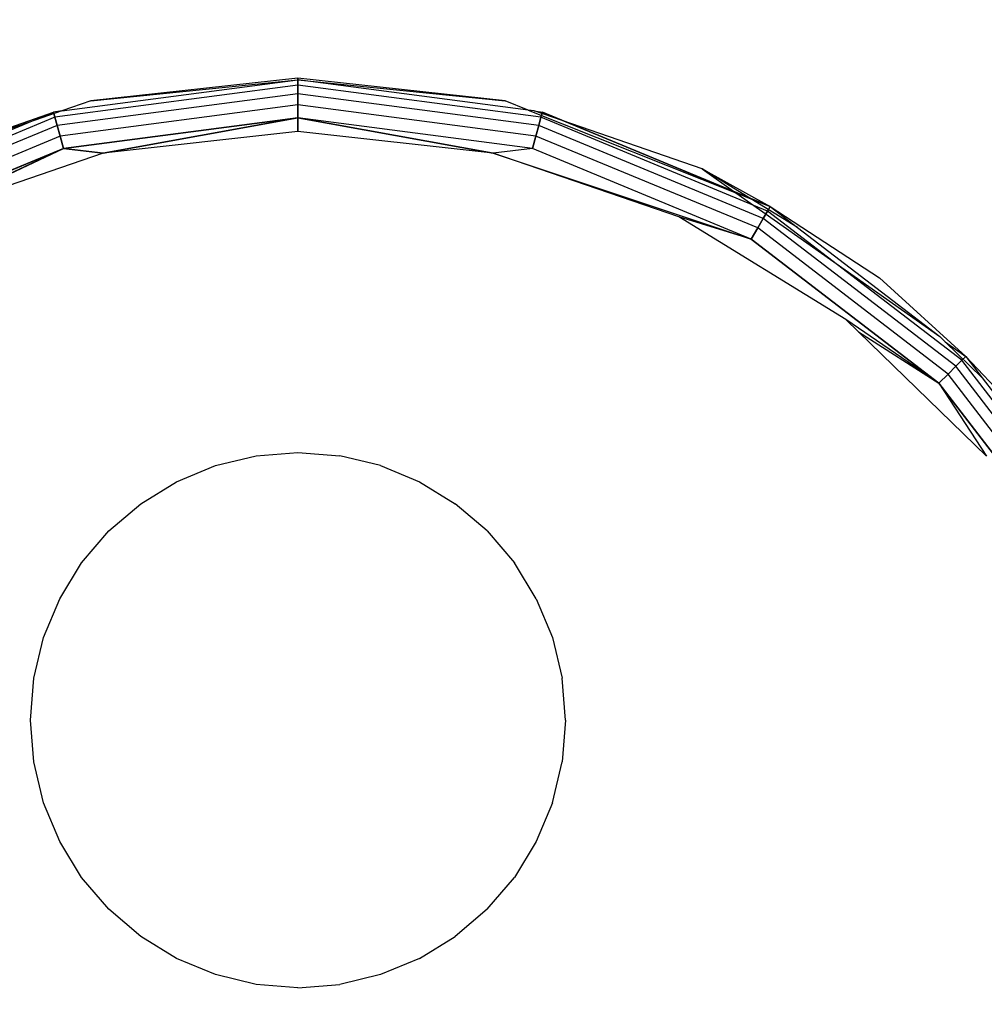
# Model space of a CAD drawing. Units: millimetres. Extents: x -6237 to 2675, y -4132 to 6622.
# Drawn here: x -2012 to -1994, y -1508 to -1490 of the extents above; entities that cross this region are included whole.
import ezdxf

# ---------------------------------------------------------------- set-up
doc = ezdxf.new("R2010")
doc.units = ezdxf.units.MM
doc.layers.add('Strefa bezpieczna', color=8, linetype='Continuous')
doc.dimstyles.get("Standard").update_dxf_attribs({"dimtxt": 180, "dimasz": 180, "dimexe": 0.18, "dimexo": 0.0625, "dimgap": 200, "dimtad": 0, "dimtih": 1, "dimtoh": 1, "dimlfac": 0.001, "dimzin": 0, "dimdsep": 46, "dimtxsty": 'Standard', "dimcen": 0.09, "dimse1": 1, "dimse2": 1, "dimadec": 0, "dimazin": 0, "dimtfac": 1, "dimtdec": 4, "dimtofl": 0, "dimtmove": 0, "dimatfit": 3, "dimfxl": 1, "dimtolj": 1, "dimtzin": 0, "dimarcsym": 0})

# ---------------------------------------------------------------- blocks, each defined once
blk = doc.blocks.new('*D10')
at = {"layer": 'Defpoints', "color": 0}
for p in [(107.266, 5034.853), (-5998.439, -4132.023), (166.426, -4132.023)]:
    blk.add_point(p, dxfattribs=at)
at = {"layer": 'Strefa bezpieczna', "color": 0, "lineweight": -2}
for p, q in [((-5998.439, 4854.853), (-5998.439, 741.415)), ((-5998.439, -3952.023), (-5998.439, 161.415))]:
    blk.add_line(p, q, dxfattribs=at)
at = {"layer": 'Strefa bezpieczna', "color": 0}
for points in [[(-5968.439, 4854.853), (-6028.439, 4854.853), (-5998.439, 5034.853)], [(-6028.439, -3952.023), (-5968.439, -3952.023), (-5998.439, -4132.023)]]:
    blk.add_solid(points, dxfattribs=at)
at = {"layer": 'Strefa bezpieczna', "color": 0, "insert": (-5998.439, 451.415), "char_height": 180, "attachment_point": 5}
blk.add_mtext('\\A1;9.17', dxfattribs=at)
blk = doc.blocks.new('*D11')
at = {"layer": 'Defpoints', "color": 0}
for p in [(631.632, 3034.65), (-4953.704, -2632.313), (-33.425, -2632.313)]:
    blk.add_point(p, dxfattribs=at)
at = {"layer": 'Strefa bezpieczna', "color": 0, "lineweight": -2}
for p, q in [((-4953.704, 2854.65), (-4953.704, 491.169)), ((-4953.704, -2452.313), (-4953.704, -88.831))]:
    blk.add_line(p, q, dxfattribs=at)
at = {"layer": 'Strefa bezpieczna', "color": 0}
for points in [[(-4923.704, 2854.65), (-4983.704, 2854.65), (-4953.704, 3034.65)], [(-4983.704, -2452.313), (-4923.704, -2452.313), (-4953.704, -2632.313)]]:
    blk.add_solid(points, dxfattribs=at)
at = {"layer": 'Strefa bezpieczna', "color": 0, "insert": (-4953.704, 201.169), "char_height": 180, "attachment_point": 5}
blk.add_mtext('\\A1;5.67', dxfattribs=at)

msp = doc.modelspace()

# ---------------------------------------------------------------- linework, layer by layer
for p, q in [((-2011.019, -1491.46), (-2006.606, -1490.879)), ((-2006.606, -1490.845), (-2010.477, -1491.273)), ((-2010.477, -1491.273), (-2006.606, -1490.879)), ((-2002.734, -1491.273), (-2006.606, -1490.845)), ((-2006.606, -1490.879), (-2006.606, -1490.845)), ((-2006.606, -1490.845), (-2006.606, -1490.879)), ((-2006.606, -1490.879), (-2002.734, -1491.273)), ((-2002.303, -1491.445), (-2006.606, -1490.879)), ((-2006.606, -1490.979), (-2006.606, -1490.879)), ((-2006.606, -1490.879), (-2006.606, -1490.979)), ((-2006.606, -1490.979), (-2011.149, -1491.577)), ((-2006.606, -1490.979), (-2011.149, -1491.577)), ((-2002.063, -1491.577), (-2006.606, -1490.979)), ((-2006.606, -1491.137), (-2006.606, -1490.979)), ((-2002.063, -1491.577), (-2006.606, -1490.979)), ((-2006.606, -1490.979), (-2006.606, -1491.137)), ((-2006.606, -1491.137), (-2011.108, -1491.73)), ((-2006.606, -1491.137), (-2011.108, -1491.73)), ((-2002.104, -1491.73), (-2006.606, -1491.137)), ((-2006.606, -1491.345), (-2006.606, -1491.137)), ((-2002.104, -1491.73), (-2006.606, -1491.137)), ((-2006.606, -1491.137), (-2006.606, -1491.345)), ((-2006.606, -1491.345), (-2011.054, -1491.93)), ((-2006.606, -1491.345), (-2011.054, -1491.93)), ((-2010.477, -1491.273), (-2011.019, -1491.46)), ((-2002.157, -1491.93), (-2006.606, -1491.345)), ((-2006.606, -1491.586), (-2006.606, -1491.345)), ((-2002.157, -1491.93), (-2006.606, -1491.345)), ((-2006.606, -1491.345), (-2006.606, -1491.586)), ((-2002.303, -1491.445), (-2002.734, -1491.273)), ((-2011.149, -1491.577), (-2015.382, -1493.33)), ((-2011.149, -1491.577), (-2015.117, -1493.22)), ((-2014.161, -1492.539), (-2011.175, -1491.48)), ((-2011.019, -1491.46), (-2011.643, -1491.674)), ((-2011.643, -1491.674), (-2011.175, -1491.48)), ((-2011.019, -1491.46), (-2011.175, -1491.48)), ((-2011.175, -1491.48), (-2011.149, -1491.577)), ((-2011.149, -1491.577), (-2011.175, -1491.48)), ((-2011.149, -1491.577), (-2011.108, -1491.73)), ((-2011.108, -1491.73), (-2011.149, -1491.577)), ((-2006.606, -1491.586), (-2010.992, -1492.163)), ((-2010.992, -1492.163), (-2006.606, -1491.586)), ((-2006.606, -1491.586), (-2010.248, -1492.247)), ((-2010.248, -1492.247), (-2006.606, -1491.586)), ((-2002.22, -1492.163), (-2006.606, -1491.586)), ((-2002.957, -1492.248), (-2006.606, -1491.586)), ((-2006.606, -1491.845), (-2006.606, -1491.586)), ((-2002.22, -1492.163), (-2006.606, -1491.586)), ((-2006.606, -1491.586), (-2002.957, -1492.248)), ((-2006.606, -1491.586), (-2006.606, -1491.845)), ((-2002.193, -1491.46), (-2002.303, -1491.445)), ((-2002.303, -1491.445), (-1998.419, -1492.989)), ((-1999.051, -1492.539), (-2002.193, -1491.46)), ((-2002.193, -1491.46), (-2002.037, -1491.48)), ((-2002.063, -1491.577), (-2002.104, -1491.73)), ((-2002.104, -1491.73), (-2002.063, -1491.577)), ((-2002.037, -1491.48), (-2002.063, -1491.577)), ((-2002.063, -1491.577), (-2002.037, -1491.48)), ((-1997.829, -1493.33), (-2002.063, -1491.577)), ((-1997.829, -1493.33), (-2002.063, -1491.577)), ((-2002.037, -1491.48), (-1997.779, -1493.244)), ((-1997.779, -1493.244), (-2002.037, -1491.48)), ((-2011.108, -1491.73), (-2015.303, -1493.468)), ((-2011.108, -1491.73), (-2015.303, -1493.468)), ((-2014.757, -1492.964), (-2011.643, -1491.674)), ((-2011.643, -1491.674), (-2014.161, -1492.539)), ((-2011.108, -1491.73), (-2011.054, -1491.93)), ((-2011.054, -1491.93), (-2011.108, -1491.73)), ((-2002.104, -1491.73), (-2002.157, -1491.93)), ((-2002.157, -1491.93), (-2002.104, -1491.73)), ((-1997.909, -1493.468), (-2002.104, -1491.73)), ((-1997.909, -1493.468), (-2002.104, -1491.73)), ((-2011.054, -1491.93), (-2015.199, -1493.647)), ((-2011.054, -1491.93), (-2015.199, -1493.647)), ((-2011.054, -1491.93), (-2010.992, -1492.163)), ((-2010.992, -1492.163), (-2011.054, -1491.93)), ((-2006.606, -1491.845), (-2010.248, -1492.247)), ((-2002.957, -1492.248), (-2006.606, -1491.845)), ((-2002.157, -1491.93), (-2002.22, -1492.163)), ((-2002.22, -1492.163), (-2002.157, -1491.93)), ((-1998.012, -1493.647), (-2002.157, -1491.93)), ((-1998.012, -1493.647), (-2002.157, -1491.93)), ((-2010.992, -1492.163), (-2015.079, -1493.856)), ((-2015.079, -1493.856), (-2010.992, -1492.163)), ((-2010.992, -1492.163), (-2013.717, -1493.436)), ((-2013.717, -1493.436), (-2010.992, -1492.163)), ((-2010.992, -1492.163), (-2010.248, -1492.247)), ((-2010.248, -1492.247), (-2010.992, -1492.163)), ((-2002.22, -1492.163), (-2002.957, -1492.248)), ((-1998.133, -1493.856), (-2002.22, -1492.163)), ((-2010.248, -1492.247), (-2013.717, -1493.436)), ((-1999.488, -1493.439), (-2002.957, -1492.248)), ((-2002.957, -1492.248), (-1998.133, -1493.856)), ((-1999.051, -1492.539), (-1997.779, -1493.244)), ((-1998.138, -1493.101), (-1999.051, -1492.539)), ((-1999.051, -1492.539), (-1998.419, -1492.989)), ((-1998.419, -1492.989), (-1998.138, -1493.101)), ((-1998.419, -1492.989), (-1994.609, -1495.676)), ((-1997.265, -1493.638), (-1998.138, -1493.101)), ((-1998.138, -1493.101), (-1997.779, -1493.244)), ((-1997.779, -1493.244), (-1997.829, -1493.33)), ((-1997.829, -1493.33), (-1997.779, -1493.244)), ((-1997.779, -1493.244), (-1995.733, -1494.581)), ((-1997.779, -1493.244), (-1997.265, -1493.638)), ((-1996.363, -1495.358), (-1999.488, -1493.439)), ((-1998.133, -1493.856), (-1999.488, -1493.439)), ((-1997.829, -1493.33), (-1997.909, -1493.468)), ((-1997.909, -1493.468), (-1997.829, -1493.33)), ((-1994.194, -1496.12), (-1997.829, -1493.33)), ((-1994.194, -1496.12), (-1997.829, -1493.33)), ((-1998.012, -1493.647), (-1998.133, -1493.856)), ((-1998.133, -1493.856), (-1998.012, -1493.647)), ((-1997.909, -1493.468), (-1998.012, -1493.647)), ((-1998.012, -1493.647), (-1997.909, -1493.468)), ((-1994.453, -1496.379), (-1998.012, -1493.647)), ((-1994.453, -1496.379), (-1998.012, -1493.647)), ((-1994.306, -1496.232), (-1997.909, -1493.468)), ((-1994.306, -1496.232), (-1997.909, -1493.468)), ((-1997.265, -1493.638), (-1994.609, -1495.676)), ((-1998.133, -1493.856), (-1994.623, -1496.549)), ((-1994.623, -1496.549), (-1998.133, -1493.856)), ((-1994.123, -1496.049), (-1995.733, -1494.581)), ((-1994.623, -1496.549), (-1996.363, -1495.358)), ((-1996.126, -1495.588), (-1996.363, -1495.358)), ((-1996.126, -1495.588), (-1994.623, -1496.549)), ((-1993.733, -1497.914), (-1996.126, -1495.588)), ((-1994.507, -1495.776), (-1994.609, -1495.676)), ((-1993.818, -1496.447), (-1994.507, -1495.776)), ((-1994.507, -1495.776), (-1994.123, -1496.049)), ((-1994.194, -1496.12), (-1994.306, -1496.232)), ((-1994.306, -1496.232), (-1994.194, -1496.12)), ((-1994.123, -1496.049), (-1994.194, -1496.12)), ((-1994.194, -1496.12), (-1994.123, -1496.049)), ((-1991.404, -1499.755), (-1994.194, -1496.12)), ((-1991.404, -1499.755), (-1994.194, -1496.12)), ((-1992.943, -1497.299), (-1994.123, -1496.049)), ((-1994.123, -1496.049), (-1993.818, -1496.447)), ((-1994.453, -1496.379), (-1994.623, -1496.549)), ((-1994.623, -1496.549), (-1994.453, -1496.379)), ((-1994.306, -1496.232), (-1994.453, -1496.379)), ((-1994.453, -1496.379), (-1994.306, -1496.232)), ((-1991.721, -1499.938), (-1994.453, -1496.379)), ((-1991.721, -1499.938), (-1994.453, -1496.379)), ((-1991.542, -1499.835), (-1994.306, -1496.232)), ((-1991.542, -1499.835), (-1994.306, -1496.232)), ((-1994.623, -1496.549), (-1993.733, -1497.914)), ((-1991.93, -1500.059), (-1994.623, -1496.549)), ((-1994.623, -1496.549), (-1991.93, -1500.059)), ((-1993.818, -1496.447), (-1991.696, -1499.213)), ((-2007.388, -1497.906), (-2006.606, -1497.845)), ((-2006.606, -1497.845), (-2005.824, -1497.906)), ((-2008.151, -1498.089), (-2007.388, -1497.906)), ((-2005.061, -1498.089), (-2005.824, -1497.906)), ((-2008.876, -1498.39), (-2008.151, -1498.089)), ((-2005.061, -1498.089), (-2004.336, -1498.39)), ((-2009.545, -1498.8), (-2008.876, -1498.39)), ((-2004.336, -1498.39), (-2003.667, -1498.8)), ((-2010.141, -1499.309), (-2009.545, -1498.8)), ((-2003.07, -1499.309), (-2003.667, -1498.8)), ((-2010.651, -1499.906), (-2010.141, -1499.309)), ((-2003.07, -1499.309), (-2002.561, -1499.906)), ((-2011.061, -1500.575), (-2010.651, -1499.906)), ((-2002.151, -1500.575), (-2002.561, -1499.906)), ((-2011.361, -1501.3), (-2011.061, -1500.575)), ((-2002.151, -1500.575), (-2001.851, -1501.3)), ((-2011.544, -1502.063), (-2011.361, -1501.3)), ((-2001.851, -1501.3), (-2001.667, -1502.063)), ((-2011.606, -1502.845), (-2011.544, -1502.063)), ((-2001.606, -1502.845), (-2001.667, -1502.063)), ((-2011.544, -1503.627), (-2011.606, -1502.845)), ((-2001.606, -1502.845), (-2001.667, -1503.627)), ((-2011.361, -1504.39), (-2011.544, -1503.627)), ((-2001.851, -1504.39), (-2001.667, -1503.627)), ((-2011.061, -1505.115), (-2011.361, -1504.39)), ((-2001.851, -1504.39), (-2002.151, -1505.115)), ((-2010.651, -1505.784), (-2011.061, -1505.115)), ((-2002.151, -1505.115), (-2002.561, -1505.784)), ((-2010.141, -1506.38), (-2010.651, -1505.784)), ((-2003.07, -1506.38), (-2002.561, -1505.784)), ((-2009.545, -1506.89), (-2010.141, -1506.38)), ((-2003.07, -1506.38), (-2003.667, -1506.89)), ((-2008.876, -1507.3), (-2009.545, -1506.89)), ((-2004.336, -1507.3), (-2003.667, -1506.89)), ((-2008.151, -1507.6), (-2008.876, -1507.3)), ((-2004.336, -1507.3), (-2005.061, -1507.6)), ((-2007.388, -1507.783), (-2008.151, -1507.6)), ((-2005.061, -1507.6), (-2005.824, -1507.783)), ((-2006.606, -1507.845), (-2007.388, -1507.783)), ((-2006.606, -1507.845), (-2005.824, -1507.783))]:
    msp.add_line(p, q)

# ---------------------------------------------------------------- dimensions: what is measured, and where the dimension line sits
at = {"layer": 'Strefa bezpieczna'}
for base, p1, p2, picture, middle in [((-5998.439, -4132.023), (107.266, 5034.853), (166.426, -4132.023), '*D10', (-5998.439, 451.415)), ((-4953.704, -2632.313), (631.632, 3034.65), (-33.425, -2632.313), '*D11', (-4953.704, 201.169))]:
    dim = msp.add_linear_dim(base=base, p1=p1, p2=p2, angle=90, dimstyle='Standard', override={"dimlfac": 0.001}, dxfattribs=at)
    dim.commit()
    dim.dimension.update_dxf_attribs({"geometry": picture, "text_midpoint": middle})

doc.saveas('drawing.dxf')
